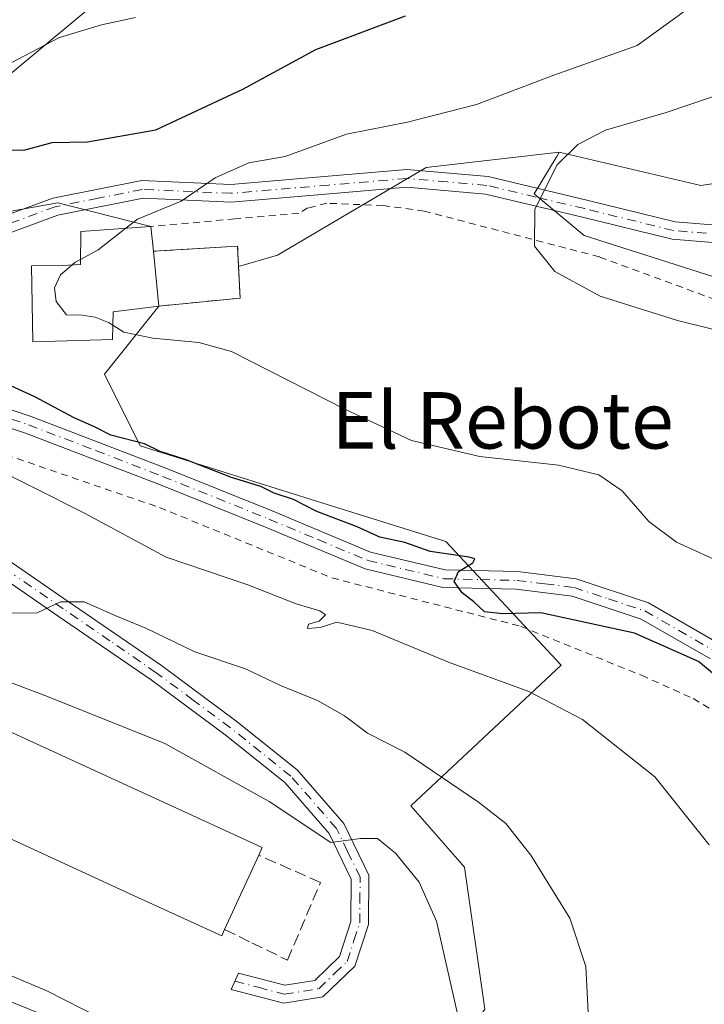
# Model space of a CAD drawing. Units: metres. Extents: x 617839 to 621295, y 4720181 to 4722553.
# Drawn here: x 618120 to 618217, y 4720515 to 4720654 of the extents above; entities that cross this region are included whole.
import ezdxf
from ezdxf.enums import TextEntityAlignment as Align

# ---------------------------------------------------------------- set-up
doc = ezdxf.new("R2010")
doc.units = ezdxf.units.M
doc.header["$MEASUREMENT"] = 0
for name, pattern in [('DGN Style 2', [1.6480167562047852, 0.988810053722871, -0.6592067024819142]), ('DGN Style 3', [2.307223458686699, 1.648016756204785, -0.6592067024819142]), ('DGN Style 4', [2.6384748266838614, 1.318413404963828, -0.6592067024819142, 0.001648016756204785, -0.6592067024819142])]:
    doc.linetypes.add(name, pattern=pattern)
for name, color, linetype, lineweight in [('Camino Cxs', 7, 'Continuous', 0), ('Camino eje', 30, 'DGN Style 4', 13), ('Cementerio Cxs', 135, 'Continuous', 0), ('Cultivos herbáceos CxS', 92, 'Continuous', 0), ('Curva de nivel maestra', 30, 'Continuous', 30), ('Curva de nivel normal', 30, 'Continuous', 0), ('Edificación Cxs', 1, 'Continuous', 13), ('Edificación industrial Cxs', 135, 'Continuous', 13), ('Matorral CxS', 135, 'Continuous', 0), ('Muro lineal', 1, 'DGN Style 3', 13), ('Núcleo urbano CxS', 7, 'Continuous', 0), ('Pastizal CxS', 92, 'Continuous', 0), ('Pista no pavimentada Cxs', 111, 'Continuous', 0), ('Pista no pavimentada eje', 91, 'DGN Style 4', 0), ('Tendido', 6, 'Continuous', 0), ('Texto cartográfico', 7, 'Continuous', 0), ('Valla', 7, 'DGN Style 2', 0)]:
    doc.layers.add(name, color=color, linetype=linetype, lineweight=lineweight)
doc.styles.add('Style-Arial', font='txt')

# ---------------------------------------------------------------- blocks, each defined once
blk = doc.blocks.new('*U17')
at = {"layer": 'Pastizal CxS', "color": 92, "linetype": 'Continuous', "lineweight": 0}
blk.add_polyline3d([(618185.4500000002, 4720514.233100001, 636.0905999999959), (618182.5789000001, 4720534.3651, 637.8188999999984), (618174.9518999998, 4720543.0811, 638.2158000000054), (618196.2632999998, 4720562.971700001, 647.266499999998), (618179.8997, 4720580.502499999, 652.2054999999964), (618163.0898000002, 4720585.778100001, 652.4900000000052), (618136.6416999997, 4720594.0803, 650.7669000000024), (618131.5665999996, 4720604.226299999, 653.2372999999934), (618139.2801000001, 4720613.860099999, 655.8442000000068), (618150.7801000001, 4720615.0101, 656.7277000000031), (618150.5613000002, 4720619.484200001, 656.6805000000022), (618156.0586999999, 4720621.104800001, 656.6723999999958), (618177.1256999997, 4720633.483300001, 658.1777000000002), (618195.9808999998, 4720635.6579, 659.6018999999942), (618195.6339999996, 4720635.079500001, 659.6432999999961), (618195.5466999998, 4720634.9341, 659.6527999999962), (618192.4457, 4720629.7641, 659.7146000000066), (618199.5147000002, 4720623.870100001, 660.607600000003), (618225.4364999998, 4720615.619100001, 661.9946999999956)], dxfattribs=at)

msp = doc.modelspace()

# ---------------------------------------------------------------- linework, layer by layer
at = {"layer": 'Camino Cxs', "color": 7, "linetype": 'Continuous', "lineweight": 0}
for points in [[(618060.1901000004, 4720618.7601, 646.9817999999941), (618074.4501, 4720622.440099999, 647.7878999999957), (618088.4700999996, 4720622.3301, 649.3754999999946), (618101.1001000004, 4720622.0001, 651.0503999999928), (618111.2901, 4720624.370100001, 652.2600999999995), (618124.2701000003, 4720629.1601, 653.1067000000039), (618136.8400999998, 4720631.6501, 654.2829999999958), (618149.4801000003, 4720631.100099999, 655.6493999999948), (618163.2401000002, 4720632.2601, 657.1649999999936), (618174.4101, 4720633.210100001, 658.5540999999939), (618185.9101, 4720632.210100001, 659.324099999998), (618199.8701, 4720628.890100001, 661.0969999999943), (618212.3701, 4720625.8101, 661.9891999999963), (618221.7200999996, 4720625.050100001, 662.9848000000056)], [(618111.2901, 4720624.370100001, 652.2600999999995), (618124.2701000003, 4720629.1601, 653.1067000000039), (618136.8400999998, 4720631.6501, 654.2829999999958), (618149.4801000003, 4720631.100099999, 655.6493999999948), (618163.2401000002, 4720632.2601, 657.1649999999936), (618174.4101, 4720633.210100001, 658.5540999999939), (618185.9101, 4720632.210100001, 659.324099999998), (618199.8701, 4720628.890100001, 661.0969999999943), (618212.3701, 4720625.8101, 661.9891999999963), (618221.7200999996, 4720625.050100001, 662.9848000000056)], [(618221.7901, 4720622.540100001, 662.7823999999965), (618211.9700999996, 4720623.3301, 661.8794000000053), (618199.2801000001, 4720626.460100001, 660.9174999999959), (618185.5100999996, 4720629.7401, 659.3552999999956), (618174.4101, 4720630.700099999, 658.7103999999963), (618163.4501, 4720629.770099999, 657.3181000000042), (618149.5301000001, 4720628.600099999, 655.823900000003), (618137.0401, 4720629.140100001, 655.0987000000023), (618124.9401000004, 4720626.7501, 653.6545999999944), (618112.0100999996, 4720621.970100001, 652.4216000000015), (618101.3601000002, 4720619.5001, 651.1839999999938), (618088.4301000005, 4720619.8301, 649.2789000000049), (618074.7600999996, 4720619.940099999, 647.7771999999968), (618064.6401000004, 4720617.3301, 647.207899999994)], [(618221.7901, 4720622.540100001, 662.7823999999965), (618211.9700999996, 4720623.3301, 661.8794000000053), (618199.2801000001, 4720626.460100001, 660.9174999999959), (618185.5100999996, 4720629.7401, 659.3552999999956), (618174.4101, 4720630.700099999, 658.7103999999963), (618163.4501, 4720629.770099999, 657.3181000000042), (618149.5301000001, 4720628.600099999, 655.823900000003), (618137.0401, 4720629.140100001, 655.0987000000023), (618124.9401000004, 4720626.7501, 653.6545999999944), (618112.0100999996, 4720621.970100001, 652.4216000000015)], [(618112.5201000003, 4720581.600099999, 641.9706000000006), (618126.4501, 4720572.0001, 640.5669000000053), (618139.6401000004, 4720562.9301, 638.9581000000035), (618150.1700999998, 4720555.100099999, 637.6370000000024), (618158.8400999998, 4720548.1601, 636.3000999999931), (618165.4700999996, 4720540.550100001, 635.472099999999), (618169.0301000001, 4720533.2401, 634.920299999998), (618168.9600999998, 4720526.2601, 634.4511000000057), (618167.0401, 4720520.3301, 634.0829999999987), (618162.5100999996, 4720515.9801, 633.6405999999988), (618156.9700999996, 4720515.090100001, 633.119000000006), (618149.5301000001, 4720517.050100001, 632.5234000000055), (618150.5500999996, 4720519.370100001, 632.7430000000022), (618157.1001000004, 4720517.640100001, 633.1821000000054), (618161.3501000004, 4720518.3201, 633.6674000000058), (618164.8501000004, 4720521.700099999, 634.1486000000004), (618166.4700999996, 4720526.6601, 634.3671000000032), (618166.5201000003, 4720532.670100001, 634.6138000000064), (618163.3701, 4720539.1601, 635.1273999999976), (618157.1101000002, 4720546.350099999, 635.9611000000004), (618148.6401000004, 4720553.130100001, 637.1581000000006), (618138.1801000005, 4720560.9001, 638.4416999999958), (618125.0301000001, 4720569.950099999, 640.1518999999971), (618111.1300999997, 4720579.520099999, 641.9762999999948)], [(618112.5201000003, 4720581.600099999, 641.9706000000006), (618126.4501, 4720572.0001, 640.5669000000053), (618139.6401000004, 4720562.9301, 638.9581000000035), (618150.1700999998, 4720555.100099999, 637.6370000000024), (618158.8400999998, 4720548.1601, 636.3000999999931), (618165.4700999996, 4720540.550100001, 635.472099999999), (618169.0301000001, 4720533.2401, 634.920299999998), (618168.9600999998, 4720526.2601, 634.4511000000057), (618167.0401, 4720520.3301, 634.0829999999987), (618162.5100999996, 4720515.9801, 633.6405999999988), (618156.9700999996, 4720515.090100001, 633.119000000006), (618149.5301000001, 4720517.050100001, 632.5234000000055), (618150.5500999996, 4720519.370100001, 632.7430000000022), (618157.1001000004, 4720517.640100001, 633.1821000000054), (618161.3501000004, 4720518.3201, 633.6674000000058), (618164.8501000004, 4720521.700099999, 634.1486000000004), (618166.4700999996, 4720526.6601, 634.3671000000032), (618166.5201000003, 4720532.670100001, 634.6138000000064), (618163.3701, 4720539.1601, 635.1273999999976), (618157.1101000002, 4720546.350099999, 635.9611000000004), (618148.6401000004, 4720553.130100001, 637.1581000000006), (618138.1801000005, 4720560.9001, 638.4416999999958), (618125.0301000001, 4720569.950099999, 640.1518999999971), (618111.1300999997, 4720579.520099999, 641.9762999999948)]]:
    msp.add_polyline3d(points, dxfattribs=at)
at = {"layer": 'Camino eje', "color": 30, "linetype": 'DGN Style 4', "lineweight": 13}
for points in [[(618216.8450999996, 4720624.190099999, 662.3496000000014), (618212.1700999998, 4720624.5701, 661.9372000000003), (618199.5751, 4720627.675100001, 661.0127000000066), (618192.6901000004, 4720629.315099999, 659.9545000000071), (618185.7100999998, 4720630.975099999, 659.3396999999968), (618180.1601, 4720631.4551, 659.0191000000051), (618174.4101, 4720631.9551, 658.709600000002), (618163.3450999996, 4720631.015100001, 657.2428999999975), (618149.5050999997, 4720629.850099999, 655.7364999999991), (618136.9401000004, 4720630.395099999, 654.686400000006), (618130.6551000001, 4720629.1501, 653.9545999999973), (618124.6051000003, 4720627.9551, 653.1907000000066), (618118.1151000002, 4720625.5601, 652.9352000000072), (618111.6501000002, 4720623.170100001, 652.3285999999935), (618106.5551000005, 4720621.985099999, 651.8280999999988), (618101.2301000003, 4720620.7501, 651.1169999999984), (618094.7651000004, 4720620.915100001, 650.6463999999978), (618088.4501, 4720621.0801, 649.3258999999962), (618074.6051000003, 4720621.190099999, 647.7817000000068), (618062.4151, 4720618.045100001, 647.1082000000024)], [(618150.0401, 4720518.210100001, 632.6214000000036), (618153.3151000004, 4720517.345100001, 632.7771000000066), (618157.0351, 4720516.3651, 633.1490999999951), (618161.9301000005, 4720517.1501, 633.6389999999956), (618164.1951000001, 4720519.325099999, 633.9453999999969), (618165.9451000001, 4720521.015100001, 634.1079999999929), (618166.9051000001, 4720523.9801, 634.2695999999996), (618167.7150999998, 4720526.460100001, 634.4207000000024), (618167.7401000002, 4720529.465100001, 634.5896999999968), (618167.7751000002, 4720532.9551, 634.7992999999988), (618165.9951, 4720536.610099999, 634.9223000000056), (618164.4200999998, 4720539.8551, 635.2912999999971), (618157.9751000004, 4720547.255100001, 636.0767999999953), (618149.4051000001, 4720554.1151, 637.3712999999989), (618144.1401000004, 4720558.030099999, 637.9640999999974), (618138.9101, 4720561.915100001, 638.6296000000002), (618132.3151000004, 4720566.450099999, 639.6003000000055), (618125.7401000002, 4720570.975099999, 640.3410000000003), (618118.7901, 4720575.7601, 641.3320999999996)]]:
    msp.add_polyline3d(points, dxfattribs=at)
at = {"layer": 'Cementerio Cxs', "color": 135, "linetype": 'Continuous', "lineweight": 0, "extrusion": (0.1328043297849323, -0.03561393849306455, 0.9905022248210185), "elevation": -85375.92659887885, "flags": 128}
msp.add_lwpolyline([(4719628.444352855, 619824.5818700995), (4719632.246577558, 619813.1517776297), (4719625.230999391, 619810.8760866565)], dxfattribs=at)
at = {"layer": 'Cementerio Cxs', "color": 135, "linetype": 'Continuous', "lineweight": 0, "extrusion": (0.006395046393559173, -0.06370450060190619, 0.9979483152872629), "elevation": -296114.3811188435, "flags": 128}
msp.add_lwpolyline([(1086562.176884341, 4625796.226399688), (1086562.176884341, 4625804.051506782)], dxfattribs=at)
at = {"layer": 'Cementerio Cxs', "color": 135, "linetype": 'Continuous', "lineweight": 0, "extrusion": (0.1182688431740366, 0.01182688431740366, 0.9929111770655107), "elevation": 129590.3937170686, "flags": 128}
msp.add_lwpolyline([(4635679.194177322, -1077033.718400554), (4635679.194177322, -1077022.078530613)], dxfattribs=at)
at = {"layer": 'Cementerio Cxs', "color": 135, "linetype": 'Continuous', "lineweight": 0}
msp.add_3dface([(618150.7801000001, 4720615.0101, 656.9051000000036), (618139.2801000001, 4720613.860099999, 658.2885999999999), (618138.5000999998, 4720621.630100001, 658.7896000000037), (618150.4200999998, 4720622.370100001, 657.2179999999935)], dxfattribs=at)
at = {"layer": 'Cultivos herbáceos CxS', "color": 92, "linetype": 'Continuous', "lineweight": 0, "extrusion": (-0.09426560256800418, 0.06228405836650338, 0.993596845931935), "elevation": 236401.4800148564, "flags": 128}
msp.add_lwpolyline([(-4279317.55456351, -2073141.208341786), (-4279319.884516266, -2073142.928059464), (-4279312.696020945, -2073152.526792468)], dxfattribs=at)
at = {"layer": 'Cultivos herbáceos CxS', "color": 92, "linetype": 'Continuous', "lineweight": 0}
for points in [[(618239.5756999999, 4720634.478900001, 663.7014999999956), (618216.0107000005, 4720630.9419, 661.6769000000058), (618195.9808999998, 4720635.6579, 659.6018999999942), (618177.1256999997, 4720633.483300001, 658.1777000000002), (618156.0586999999, 4720621.104800001, 656.6723999999958), (618150.5613000002, 4720619.484200001, 656.6805000000022), (618150.4200999998, 4720622.370100001, 656.4861999999994), (618138.5000999998, 4720621.630100001, 655.4017000000022), (618138.1401000004, 4720625.1501, 654.6900000000023), (618124.9435000002, 4720628.4869, 652.5769), (618087.6249000002, 4720621.851299999, 648.5595999999932), (618068.9676999999, 4720618.533100001, 647.4231), (618059.0185000002, 4720619.7785, 646.6928999999947), (618058.1469000002, 4720623.9869, 646.2648000000045), (618056.5279999999, 4720631.804099999, 645.4302000000025), (618056.4983999999, 4720631.820699999, 645.428899999999), (618059.3261000002, 4720645.618899999, 642.4860999999946), (618058.6645999998, 4720652.894900001, 640.786500000002), (618061.9720000001, 4720666.124100001, 636.1497999999992), (618059.3261000002, 4720674.061600001, 633.8031999999948), (618051.3886000002, 4720685.306500001, 627.7505999999995), (618042.7895999998, 4720699.197100001, 617.8861000000034)], [(618195.9808999998, 4720635.6579, 659.6018999999942), (618216.0107000005, 4720630.9419, 661.6769000000058), (618239.5756999999, 4720634.478900001, 663.7014999999956), (618276.1017000005, 4720647.444499999, 668.0865000000049)], [(618195.9808999998, 4720635.6579, 659.6018999999942), (618177.1256999997, 4720633.483300001, 658.1777000000002), (618156.0586999999, 4720621.104800001, 656.6723999999958), (618150.5613000002, 4720619.484200001, 656.6805000000022)], [(618059.0185000002, 4720619.7785, 646.6928999999947), (618068.9676999999, 4720618.533100001, 647.4231), (618087.6249000002, 4720621.851299999, 648.5595999999932), (618124.9435000002, 4720628.4869, 652.5769), (618138.1401000004, 4720625.1501, 654.6900000000023), (618138.5000999998, 4720621.630100001, 655.4017000000022)]]:
    msp.add_polyline3d(points, dxfattribs=at)
at = {"layer": 'Curva de nivel maestra', "color": 30, "linetype": 'Continuous', "lineweight": 30, "elevation": 650, "flags": 128}
for points in [[(618116.2699999996, 4720636.030099999), (618120.1600000003, 4720635.960100001), (618124.1600000003, 4720637.040100001), (618129.1600000003, 4720637.1501), (618138.8300000001, 4720638.8201), (618151.1600000003, 4720644.610099999), (618161.4900000002, 4720650.2401), (618174.2100000001, 4720654.9901)], [(618222.4699999997, 4720557.9001), (618215.7100000001, 4720563.5101), (618206.6399999997, 4720567.5001), (618193.3799999999, 4720570.390100001), (618187.9699999997, 4720570.270099999), (618185.4000000004, 4720570.550100001), (618183.8700000001, 4720571.9801), (618182.2300000006, 4720573.2501), (618181.0999999996, 4720574.8301), (618181.7300000006, 4720576.270099999), (618183.7599999999, 4720577.4801), (618184.0099999999, 4720578.040100001), (618183.2000000002, 4720578.280099999), (618177.7000000002, 4720579.100099999), (618174.1299999999, 4720580.360099999), (618170.5599999996, 4720581.120100001), (618167.3399999999, 4720582.5801), (618161.6299999999, 4720584.7601), (618158.3200000003, 4720586.450099999), (618155.5800000001, 4720587.370100001), (618153.7000000002, 4720588.3101), (618149.54, 4720589.600099999), (618143.1399999997, 4720592.090100001), (618139.4699999997, 4720593.2601), (618137.2199999997, 4720594.360099999), (618132.4699999997, 4720595.600099999), (618130.2599999999, 4720596.720100001), (618127.1600000003, 4720598.0801), (618121.7199999997, 4720601.0001), (618114.3499999996, 4720604.380100001)]]:
    msp.add_lwpolyline(points, dxfattribs=at)
at = {"layer": 'Curva de nivel normal', "color": 30, "linetype": 'Continuous', "lineweight": 0, "flags": 128}
for points, elevation in [([(618134.5895999996, 4720624.888599999), (618136.2599999999, 4720626.190099999), (618142.4100000003, 4720628.7401), (618147.2400000002, 4720632.020099999), (618151.9900000002, 4720634.1801), (618157.1600000003, 4720635.0801), (618165.8300000001, 4720638.2501), (618174.4900000002, 4720639.920100001), (618184.25, 4720642.4301), (618195.2100000001, 4720646.600099999), (618207.0099999999, 4720650.790100001), (618213.8499999996, 4720655.770099999), (618217.8499999996, 4720657.4101)], 654.9999999999999), ([(618042.5, 4720637.2301), (618051.9800000006, 4720636.1601), (618060.8200000003, 4720635.720100001), (618064.3200000003, 4720633.800100001), (618067.5099999999, 4720633.630100001), (618073.2000000002, 4720636.050100001), (618081.9800000006, 4720641.540100001), (618086.2599999999, 4720644.6801), (618089.4199999999, 4720646.4101), (618092.1200000001, 4720647.690099999), (618096.8399999999, 4720646.4801), (618109.6200000001, 4720645.800100001), (618116.3300000001, 4720647.280099999), (618125.1799999997, 4720651.940099999), (618131.1699999999, 4720653.7401), (618135.9800000006, 4720654.770099999)], 645), ([(618226.0700000003, 4720608.540100001), (618212.7000000002, 4720611.8301), (618201.79, 4720615.2601), (618195.3300000001, 4720618.790100001), (618192.4699999997, 4720622.380100001), (618192.5300000003, 4720627.620100001), (618195.7000000002, 4720633.890100001), (618198.6299999999, 4720636.7601), (618202.5099999999, 4720638.790100001), (618211.0999999996, 4720641.3201), (618223.6900000004, 4720645.5601)], 660), ([(618128.1793999998, 4720620.4835), (618130.6900000004, 4720621.850099999), (618134.5895999996, 4720624.888599999)], 655), ([(618132.7566999998, 4720611.169700001), (618132.1600000003, 4720611.5601), (618130.2300000006, 4720612.3201), (618128.4199999999, 4720612.5601), (618126.1699999999, 4720612.630100001), (618124.7400000002, 4720614.540100001), (618124.5, 4720616.470100001), (618125.3499999996, 4720618.3201), (618126.9631000003, 4720619.683800001)], 655), ([(618126.9631000003, 4720619.683800001), (618127.4199999999, 4720620.0701), (618128.1793999998, 4720620.4835)], 655), ([(618219.6200000001, 4720577.220100001), (618212.5800000001, 4720580.4301), (618208.6399999997, 4720583.360099999), (618204.8899999997, 4720587.670100001), (618201.5599999996, 4720589.940099999), (618195.8600000005, 4720591.3201), (618184.75, 4720592.550100001), (618175.0300000003, 4720594.8301), (618165.5999999996, 4720599.2401), (618149.5599999996, 4720607.420100001), (618144.9199999999, 4720608.7301), (618138.4100000003, 4720609.340100001), (618134.2999999998, 4720610.1601), (618132.7566999998, 4720611.169700001)], 654.9999999999999), ([(618217.2100000001, 4720537.520099999), (618209.4900000002, 4720547.190099999), (618199.2699999996, 4720555.290100001), (618191.6699999999, 4720559.280099999), (618180.29, 4720563.420100001), (618169.4900000002, 4720567.9001), (618164.4900000002, 4720569.090100001), (618162.1200000001, 4720568.3201), (618160.3399999999, 4720568.200099999), (618160.4600000001, 4720568.780099999), (618161.9900000002, 4720569.2401), (618162.8799999999, 4720570.140100001), (618162.0599999996, 4720570.690099999), (618158.7199999997, 4720571.700099999), (618151.8600000005, 4720574.380100001), (618140.3200000003, 4720578.300100001), (618128.7199999997, 4720584.520099999), (618114.0800000001, 4720591.880100001)], 645), ([(618200.0800000001, 4720513.800100001), (618199.75, 4720520.290100001), (618197.4800000006, 4720527.130100001), (618191.9600000001, 4720536.050100001), (618188.4000000004, 4720540.540100001), (618184.5599999996, 4720543.600099999), (618174.1100000005, 4720550.6601), (618168.8300000001, 4720553.370100001), (618165.5599999996, 4720555.8301), (618161.7599999999, 4720557.9801), (618156.4900000002, 4720560.100099999), (618151.5199999996, 4720562.460100001), (618144.3600000005, 4720564.860099999), (618137.4299999997, 4720568.2301), (618133.1799999997, 4720569.9801), (618128.7000000002, 4720571.960100001), (618125.3399999999, 4720571.940099999), (618122.0300000003, 4720570.390100001), (618117.8300000001, 4720570.360099999)], 640), ([(618183.0899999999, 4720506.920100001), (618178.5800000001, 4720526.710100001), (618176.1299999999, 4720532.2601), (618172.79, 4720536.3301), (618170.2300000006, 4720538.4101), (618167.8300000001, 4720538.420100001), (618163.6200000001, 4720537.850099999), (618154.8799999999, 4720543.6801), (618140.0999999996, 4720551.890100001), (618123.4800000006, 4720558.5701), (618117.6299999999, 4720560.770099999), (618111.0899999999, 4720563.950099999), (618104.6299999999, 4720566.300100001), (618099.5700000003, 4720568.4801), (618093.1399999997, 4720570.340100001), (618087.2100000001, 4720569.4801), (618077.0800000001, 4720564.5101), (618063.3799999999, 4720559.630100001), (618054.4600000001, 4720555.920100001), (618050.0599999996, 4720552.7401), (618046.1500000004, 4720547.960100001)], 635), ([(618138.5899999999, 4720509.0801), (618123.4199999999, 4720516.850099999), (618104.25, 4720524.920100001), (618092.8200000003, 4720530.040100001), (618085.9299999997, 4720532.790100001), (618079.2999999998, 4720536.440099999), (618072.5499999998, 4720538.020099999), (618060.2999999998, 4720537.290100001), (618050.6799999997, 4720535.300100001), (618035.8200000003, 4720529.140100001)], 630)]:
    msp.add_lwpolyline(points, dxfattribs=dict(at, elevation=elevation))
at = {"layer": 'Edificación Cxs', "color": 1, "linetype": 'Continuous', "lineweight": 13, "elevation": 659.3173999999999, "flags": 128}
msp.add_lwpolyline([(618132.7100999998, 4720609.130100001), (618121.4401000004, 4720608.8201), (618121.2500999998, 4720619.590100001), (618125.6201, 4720619.610099999), (618128.1700999998, 4720619.7501), (618128.2301000003, 4720624.420100001), (618138.1401000004, 4720625.1501), (618138.5000999998, 4720621.630100001), (618139.2801000001, 4720613.860099999), (618132.8000999996, 4720613.0601)], close=True, dxfattribs=at)
at = {"layer": 'Edificación Cxs', "color": 1, "linetype": 'Continuous', "lineweight": 13, "extrusion": (-0.04479308157066708, 0.4379767981810724, 0.8978696476095289), "elevation": 2040425.925904565, "flags": 128}
msp.add_lwpolyline([(-1095216.424505426, -4159754.803364465), (-1095216.424505426, -4159750.862523819)], dxfattribs=at)
at = {"layer": 'Edificación Cxs', "color": 1, "linetype": 'Continuous', "lineweight": 13, "extrusion": (0.006395046393559173, -0.06370450060190619, 0.9979483152872629), "elevation": -296114.3811188435, "flags": 128}
msp.add_lwpolyline([(1086562.176884341, 4625804.051506782), (1086562.176884341, 4625796.226399688)], dxfattribs=at)
at = {"layer": 'Edificación Cxs', "color": 1, "linetype": 'Continuous', "lineweight": 13, "extrusion": (0.06696961953109652, -0.525383370055451, 0.8482260220772746), "elevation": -2438177.088623729, "flags": 128}
msp.add_lwpolyline([(1210075.840926974, 3906059.492996725), (1210069.311781918, 3906059.523395052), (1210068.725575475, 3906054.940800109)], dxfattribs=at)
at = {"layer": 'Edificación Cxs', "color": 1, "linetype": 'Continuous', "lineweight": 13}
msp.add_polyline3d([(618132.7100999998, 4720609.130100001, 655.8776000000071), (618121.4401000004, 4720608.8201, 654.4103000000032), (618121.2500999998, 4720619.590100001, 657.7912999999971), (618125.6201, 4720619.610099999, 659.3173999999999), (618128.1700999998, 4720619.7501, 659.0978999999934), (618128.2301000003, 4720624.420100001, 655.6627000000008), (618138.1401000004, 4720625.1501, 657.0546000000032)], dxfattribs=at)
at = {"layer": 'Edificación industrial Cxs', "color": 135, "linetype": 'Continuous', "lineweight": 13, "elevation": 635.0749000000068, "flags": 128}
msp.add_lwpolyline([(618148.5800999999, 4720525.550100001), (618148.1700999998, 4720524.640100001), (618136.8300999999, 4720529.840100001), (618093.0301000001, 4720549.9901), (618098.7600999996, 4720562.4801), (618153.9001000002, 4720537.140100001), (618153.4200999998, 4720536.0601)], close=True, dxfattribs=at)
at = {"layer": 'Edificación industrial Cxs', "color": 135, "linetype": 'Continuous', "lineweight": 13, "extrusion": (-0.01255293645425811, -0.02725854589460222, 0.9995495962992968), "elevation": -135799.8005829434, "flags": 128}
msp.add_lwpolyline([(-1413079.684671273, 4544264.403370123), (-1413079.684671273, 4544252.827257359)], dxfattribs=at)
at = {"layer": 'Edificación industrial Cxs', "color": 135, "linetype": 'Continuous', "lineweight": 13}
msp.add_polyline3d([(618148.5800999999, 4720525.550100001, 634.7274999999936), (618148.1700999998, 4720524.640100001, 634.3099999999977), (618136.8300999999, 4720529.840100001, 634.8695000000008), (618093.0301000001, 4720549.9901, 634.6728000000003), (618098.7600999996, 4720562.4801, 633.5535999999993), (618153.9001000002, 4720537.140100001, 634.857600000003), (618153.4200999998, 4720536.0601, 635.0749000000069)], dxfattribs=at)
at = {"layer": 'Matorral CxS', "color": 135, "linetype": 'Continuous', "lineweight": 0}
for points in [[(618195.9808999998, 4720635.6579, 659.6018999999942), (618216.0107000005, 4720630.9419, 661.6769000000058), (618239.5756999999, 4720634.478900001, 663.7014999999956), (618276.1017000005, 4720647.444499999, 668.0865000000049)], [(618225.4364999998, 4720615.619100001, 661.9946999999956), (618199.5147000002, 4720623.870100001, 660.607600000003), (618192.4457, 4720629.7641, 659.7146000000066), (618195.5466999998, 4720634.9341, 659.6527999999962), (618195.6339999996, 4720635.079500001, 659.6432999999961), (618195.9808999998, 4720635.6579, 659.6018999999942), (618216.0107000005, 4720630.9419, 661.6769000000058), (618239.5756999999, 4720634.478900001, 663.7014999999956)], [(618195.9808999998, 4720635.6579, 659.6018999999942), (618195.6339999996, 4720635.079500001, 659.6432999999961), (618195.5466999998, 4720634.9341, 659.6527999999962), (618192.4457, 4720629.7641, 659.7146000000066), (618199.5147000002, 4720623.870100001, 660.607600000003), (618225.4364999998, 4720615.619100001, 661.9946999999956), (618261.9622999998, 4720606.187899999, 664.6670000000013), (618274.9231000004, 4720599.115900001, 665.6772000000057), (618274.9228999997, 4720593.221899999, 664.9339999999938), (618269.0318999998, 4720586.1491, 662.0311999999976), (618287.8835000005, 4720566.110300001, 662.2204999999958), (618337.3699000003, 4720530.747300001, 663.0470000000059), (618370.3605000004, 4720516.602299999, 664.257500000007), (618382.1425000001, 4720517.191299999, 665.6347999999998), (618382.1423000004, 4720512.476299999, 664.8788999999961), (618379.7862999998, 4720498.331300001, 662.0950000000012), (618369.1810999997, 4720478.2927, 659.0862000000052), (618342.0809000004, 4720461.789899999, 655.3353000000062), (618335.0116999998, 4720448.824100001, 653.5581999999995), (618337.3677000003, 4720441.7511, 653.636599999998), (618349.1503999997, 4720433.5001, 653.3093999999984), (618368.0022999998, 4720429.963099999, 653.3454999999958), (618417.4890999999, 4720429.962900001, 656.0801000000065)]]:
    msp.add_polyline3d(points, dxfattribs=at)
at = {"layer": 'Muro lineal', "color": 1, "linetype": 'DGN Style 3', "lineweight": 13}
for points in [[(618139.2801000001, 4720613.860099999, 658.2885999999999), (618150.7801000001, 4720615.0101, 656.9051000000036), (618150.4200999998, 4720622.370100001, 657.2179999999935), (618138.5000999998, 4720621.630100001, 658.7896000000037)], [(618148.5800999999, 4720525.550100001, 634.7274999999936), (618152.4200999998, 4720523.6601, 633.1863000000012), (618157.4801000003, 4720521.190099999, 633.3291000000027), (618162.1700999998, 4720532.190099999, 633.9128999999957), (618153.4200999998, 4720536.0601, 635.0749000000069)]]:
    msp.add_polyline3d(points, dxfattribs=at)
at = {"layer": 'Núcleo urbano CxS', "color": 7, "linetype": 'Continuous', "lineweight": 0, "extrusion": (-0.09426560256800418, 0.06228405836650338, 0.993596845931935), "elevation": 236401.4800148564, "flags": 128}
msp.add_lwpolyline([(-4279317.55456351, -2073141.208341786), (-4279319.884516266, -2073142.928059464), (-4279312.696020945, -2073152.526792468)], dxfattribs=at)
at = {"layer": 'Núcleo urbano CxS', "color": 7, "linetype": 'Continuous', "lineweight": 0, "extrusion": (-0.005650866837220164, 0.05629132733040786, 0.9983983945156206), "elevation": 262891.3910369814, "flags": 128}
msp.add_lwpolyline([(-1086562.176884342, -4627811.03349178), (-1086562.176884342, -4627803.211912255)], dxfattribs=at)
msp.add_lwpolyline([(-1086562.176884342, -4627811.03349178), (-1086562.176884342, -4627803.211912255)], dxfattribs=at)
at = {"layer": 'Núcleo urbano CxS', "color": 7, "linetype": 'Continuous', "lineweight": 0, "extrusion": (-0.07726856235778462, 0.00673910963380808, 0.9969875393767491), "elevation": -15296.13067294257, "flags": 128}
msp.add_lwpolyline([(-4756476.141458078, 205084.3884843023), (-4756471.703289144, 205084.9970306101), (-4756469.55843922, 205073.6061267364)], dxfattribs=at)
at = {"layer": 'Núcleo urbano CxS', "color": 7, "linetype": 'Continuous', "lineweight": 0}
for points in [[(618138.5000999998, 4720621.630100001, 655.4017000000022), (618139.2801000001, 4720613.860099999, 655.8442000000068), (618131.5665999996, 4720604.226299999, 653.2372999999934), (618136.6416999997, 4720594.0803, 650.7669000000024), (618163.0898000002, 4720585.778100001, 652.4900000000052), (618179.8997, 4720580.502499999, 652.2054999999964), (618196.2632999998, 4720562.971700001, 647.266499999998), (618174.9518999998, 4720543.0811, 638.2158000000054), (618182.5789000001, 4720534.3651, 637.8188999999984), (618185.4500000002, 4720514.233100001, 636.0905999999959), (618182.1649000002, 4720509.485900001, 634.602899999998), (618174.8535000002, 4720498.9265, 633.0136000000057), (618161.8490000004, 4720502.0229, 632.5454000000027), (618135.7243999997, 4720508.240300001, 629.5647000000026), (618075.1858000001, 4720532.705499999, 629.4872000000032), (618090.0456999998, 4720578.9001, 640.6766000000061), (618077.6755999997, 4720591.168099999, 642.1674999999959), (618052.7144999999, 4720607.1709, 647.1588999999949), (618059.0185000002, 4720619.7785, 646.6928999999947), (618068.9676999999, 4720618.533100001, 647.4231), (618087.6249000002, 4720621.851299999, 648.5595999999932), (618124.9435000002, 4720628.4869, 652.5769), (618138.1401000004, 4720625.1501, 654.6900000000023)], [(618150.5613000002, 4720619.484200001, 656.6805000000022), (618150.7801000001, 4720615.0101, 656.7277000000031), (618139.2801000001, 4720613.860099999, 655.8442000000068), (618138.5000999998, 4720621.630100001, 655.4017000000022), (618150.4200999998, 4720622.370100001, 656.4861999999994)]]:
    msp.add_polyline3d(points, close=True, dxfattribs=at)
for points in [[(618059.0185000002, 4720619.7785, 646.6928999999947), (618068.9676999999, 4720618.533100001, 647.4231), (618087.6249000002, 4720621.851299999, 648.5595999999932), (618124.9435000002, 4720628.4869, 652.5769), (618138.1401000004, 4720625.1501, 654.6900000000023), (618138.5000999998, 4720621.630100001, 655.4017000000022)], [(618052.7144999999, 4720607.1709, 647.1588999999949), (618077.6755999997, 4720591.168099999, 642.1674999999959), (618090.0456999998, 4720578.9001, 640.6766000000061), (618075.1858000001, 4720532.705499999, 629.4872000000032), (618135.7243999997, 4720508.240300001, 629.5647000000026), (618161.8490000004, 4720502.0229, 632.5454000000027), (618174.8535000002, 4720498.9265, 633.0136000000057), (618182.1649000002, 4720509.485900001, 634.602899999998), (618185.4500000002, 4720514.233100001, 636.0905999999959), (618182.5789000001, 4720534.3651, 637.8188999999984), (618174.9518999998, 4720543.0811, 638.2158000000054), (618196.2632999998, 4720562.971700001, 647.266499999998), (618179.8997, 4720580.502499999, 652.2054999999964), (618163.0898000002, 4720585.778100001, 652.4900000000052), (618136.6416999997, 4720594.0803, 650.7669000000024), (618131.5665999996, 4720604.226299999, 653.2372999999934), (618139.2801000001, 4720613.860099999, 655.8442000000068)]]:
    msp.add_polyline3d(points, dxfattribs=at)
at = {"layer": 'Pastizal CxS', "color": 92, "linetype": 'Continuous', "lineweight": 0, "extrusion": (-0.07726856235778462, 0.00673910963380808, 0.9969875393767491), "elevation": -15296.13067294257, "flags": 128}
msp.add_lwpolyline([(-4756476.141458078, 205084.3884843023), (-4756471.703289144, 205084.9970306101), (-4756469.55843922, 205073.6061267364)], dxfattribs=at)
at = {"layer": 'Pastizal CxS', "color": 92, "linetype": 'Continuous', "lineweight": 0}
for points in [[(618195.9808999998, 4720635.6579, 659.6018999999942), (618177.1256999997, 4720633.483300001, 658.1777000000002), (618156.0586999999, 4720621.104800001, 656.6723999999958), (618150.5613000002, 4720619.484200001, 656.6805000000022)], [(618195.9808999998, 4720635.6579, 659.6018999999942), (618195.6339999996, 4720635.079500001, 659.6432999999961), (618195.5466999998, 4720634.9341, 659.6527999999962), (618192.4457, 4720629.7641, 659.7146000000066), (618199.5147000002, 4720623.870100001, 660.607600000003), (618225.4364999998, 4720615.619100001, 661.9946999999956), (618261.9622999998, 4720606.187899999, 664.6670000000013), (618274.9231000004, 4720599.115900001, 665.6772000000057), (618274.9228999997, 4720593.221899999, 664.9339999999938), (618269.0318999998, 4720586.1491, 662.0311999999976), (618287.8835000005, 4720566.110300001, 662.2204999999958), (618337.3699000003, 4720530.747300001, 663.0470000000059), (618370.3605000004, 4720516.602299999, 664.257500000007), (618382.1425000001, 4720517.191299999, 665.6347999999998), (618382.1423000004, 4720512.476299999, 664.8788999999961), (618379.7862999998, 4720498.331300001, 662.0950000000012), (618369.1810999997, 4720478.2927, 659.0862000000052), (618342.0809000004, 4720461.789899999, 655.3353000000062), (618335.0116999998, 4720448.824100001, 653.5581999999995), (618337.3677000003, 4720441.7511, 653.636599999998), (618349.1503999997, 4720433.5001, 653.3093999999984), (618368.0022999998, 4720429.963099999, 653.3454999999958), (618417.4890999999, 4720429.962900001, 656.0801000000065)], [(618052.7144999999, 4720607.1709, 647.1588999999949), (618077.6755999997, 4720591.168099999, 642.1674999999959), (618090.0456999998, 4720578.9001, 640.6766000000061), (618075.1858000001, 4720532.705499999, 629.4872000000032), (618135.7243999997, 4720508.240300001, 629.5647000000026), (618161.8490000004, 4720502.0229, 632.5454000000027), (618174.8535000002, 4720498.9265, 633.0136000000057), (618182.1649000002, 4720509.485900001, 634.602899999998), (618185.4500000002, 4720514.233100001, 636.0905999999959), (618182.5789000001, 4720534.3651, 637.8188999999984), (618174.9518999998, 4720543.0811, 638.2158000000054), (618196.2632999998, 4720562.971700001, 647.266499999998), (618179.8997, 4720580.502499999, 652.2054999999964), (618163.0898000002, 4720585.778100001, 652.4900000000052), (618136.6416999997, 4720594.0803, 650.7669000000024), (618131.5665999996, 4720604.226299999, 653.2372999999934), (618139.2801000001, 4720613.860099999, 655.8442000000068)]]:
    msp.add_polyline3d(points, dxfattribs=at)
at = {"layer": 'Pista no pavimentada Cxs', "color": 111, "linetype": 'Continuous', "lineweight": 0}
for points in [[(618217.3901000004, 4720563.890100001, 650.1166999999987), (618207.5900999998, 4720569.520099999, 650.6306999999942), (618197.7901, 4720572.770099999, 650.4287999999942), (618189.8800999997, 4720573.7501, 650.3701000000001), (618179.4801000003, 4720574.0001, 649.9326000000001), (618168.4700999996, 4720576.630100001, 649.3622999999934), (618154.3901000004, 4720582.530099999, 649.6931000000042), (618139.3501000004, 4720588.5801, 649.5167999999976), (618120.3800999997, 4720595.880100001, 649.0847000000067), (618102.3800999997, 4720601.800100001, 648.4891000000061), (618085.4101, 4720606.880100001, 648.1425000000017), (618074.8800999997, 4720610.2401, 647.7140999999974), (618064.2001, 4720614.840100001, 647.2400000000052), (618049.4274000004, 4720619.601700001, 646.9233999999997)], [(618064.6401000004, 4720617.3301, 647.207899999994), (618075.7600999996, 4720612.5801, 647.8249000000069), (618086.1501000002, 4720609.270099999, 648.4333999999944), (618103.1300999997, 4720604.1801, 649.0065000000031), (618121.2100999998, 4720598.2301, 649.5630999999995), (618140.2600999996, 4720590.9101, 650.1420000000071), (618155.3400999998, 4720584.840100001, 650.4603000000062), (618169.2500999998, 4720579.020099999, 650.3175000000047), (618179.8000999996, 4720576.4901, 650.244000000006), (618190.0601000005, 4720576.2501, 650.7160000000003), (618198.3501000004, 4720575.2301, 651.0834999999934), (618208.6201, 4720571.8101, 650.6710000000021), (618218.9200999998, 4720565.890100001, 650.5270000000019)], [(618103.1300999997, 4720604.1801, 649.0065000000031), (618121.2100999998, 4720598.2301, 649.5630999999995), (618140.2600999996, 4720590.9101, 650.1420000000071), (618155.3400999998, 4720584.840100001, 650.4603000000062), (618169.2500999998, 4720579.020099999, 650.3175000000047), (618179.8000999996, 4720576.4901, 650.244000000006), (618190.0601000005, 4720576.2501, 650.7160000000003), (618198.3501000004, 4720575.2301, 651.0834999999934), (618208.6201, 4720571.8101, 650.6710000000021), (618218.9200999998, 4720565.890100001, 650.5270000000019)], [(618217.3901000004, 4720563.890100001, 650.1166999999987), (618207.5900999998, 4720569.520099999, 650.6306999999942), (618197.7901, 4720572.770099999, 650.4287999999942), (618189.8800999997, 4720573.7501, 650.3701000000001), (618179.4801000003, 4720574.0001, 649.9326000000001), (618168.4700999996, 4720576.630100001, 649.3622999999934), (618154.3901000004, 4720582.530099999, 649.6931000000042), (618139.3501000004, 4720588.5801, 649.5167999999976), (618120.3800999997, 4720595.880100001, 649.0847000000067), (618102.3800999997, 4720601.800100001, 648.4891000000061)]]:
    msp.add_polyline3d(points, dxfattribs=at)
at = {"layer": 'Pista no pavimentada eje', "color": 91, "linetype": 'DGN Style 4', "lineweight": 0}
msp.add_polyline3d([(618060.1476999996, 4720617.460100001, 647.0209999999934), (618064.4200999998, 4720616.085100001, 647.2247000000061), (618069.9801000003, 4720613.710100001, 647.5862000000052), (618075.3201000001, 4720611.4101, 647.780700000003), (618080.5850999998, 4720609.7301, 648.1220999999932), (618085.7801000001, 4720608.075099999, 648.3224000000046), (618094.2651000004, 4720605.5351, 648.7329000000027), (618102.7550999997, 4720602.9901, 648.7801000000036), (618120.7950999998, 4720597.0551, 649.2704999999987), (618130.3201000001, 4720593.395099999, 649.4995000000055), (618139.8051000005, 4720589.745100001, 649.807799999995), (618154.8651000002, 4720583.6851, 650.0383000000002), (618161.8201000001, 4720580.7751, 649.9046999999991), (618168.8601000002, 4720577.825099999, 649.8463999999949), (618174.1350999996, 4720576.5601, 649.8027000000002), (618179.6401000004, 4720575.245100001, 650.0886000000028), (618184.8400999998, 4720575.120100001, 650.397100000002), (618189.9700999996, 4720575.0001, 650.5418000000063), (618193.9250999996, 4720574.5101, 650.6168000000034), (618198.0701000001, 4720574.0001, 650.7544999999955), (618202.9700999996, 4720572.3751, 650.5206000000035), (618208.1051000003, 4720570.665100001, 650.6408999999985), (618218.1551000001, 4720564.890100001, 650.2969000000012)], dxfattribs=at)
at = {"layer": 'Tendido', "color": 6, "linetype": 'Continuous', "lineweight": 0}
msp.add_polyline3d([(619050.6399999997, 4721409.230000001, 687.7954000000027), (618998.6744999997, 4721365.214299999, 670.0102000000043), (618874.2699999996, 4721263.720000001, 648.5840000000027), (618724.7243999997, 4721142.3554, 643.9609999999957), (618585, 4721027.42, 648.1444999999949), (618431.7599999999, 4720961.27, 631.4174000000058), (618330.3321000002, 4720820.546900001, 654.3459000000003), (618225.9100000003, 4720736.539999999, 643.1587000000001), (618091.8831000002, 4720624.804500001, 650.8932999999961), (617988.2400000002, 4720533.210000001, 640.5856000000058)], dxfattribs=at)
at = {"layer": 'Valla', "color": 7, "linetype": 'DGN Style 2', "lineweight": 0}
for points in [[(618218.1001000004, 4720614.770099999, 660.8910999999935), (618201.6700999998, 4720620.840100001, 660.8178999999947), (618176.8701, 4720627.3301, 658.861699999994), (618171.0500999996, 4720628.110099999, 658.4348000000027), (618163.0701000001, 4720628.440099999, 657.3138000000035), (618160.3901000004, 4720627.770099999, 656.9198999999935), (618159.1001000004, 4720627.0101, 656.7774999999965), (618150.0201000003, 4720626.220100001, 656.2578000000067), (618138.1401000004, 4720625.1501, 657.0546000000032)], [(618070.3501000004, 4720610.5701, 647.2872000000061), (618078.0000999998, 4720607.620100001, 647.9468000000053), (618103.6001000004, 4720597.630100001, 647.4128000000055), (618139.3501000004, 4720585.3301, 648.7899999999936), (618163.7801000001, 4720575.350099999, 648.3172999999952), (618190.5500999996, 4720568.4901, 649.0804999999964), (618207.6201, 4720561.550100001, 648.4833999999975), (618214.9401000004, 4720558.2601, 648.3962000000029), (618219.2100999998, 4720555.690099999, 648.7452000000048)]]:
    msp.add_polyline3d(points, dxfattribs=at)

# ---------------------------------------------------------------- block references
at = {"layer": 'Pastizal CxS', "color": 92, "linetype": 'Continuous', "lineweight": 0}
msp.add_blockref('*U17', (0, 0), dxfattribs=at)

# ---------------------------------------------------------------- texts
at = {"layer": 'Texto cartográfico', "color": 7, "linetype": 'Continuous', "lineweight": 0, "style": 'Style-Arial'}
msp.add_text('El Rebote', height=8, dxfattribs=at).set_placement((618187.9534353657, 4720597.680149999), align=Align.MIDDLE_CENTER)

doc.saveas('drawing.dxf')
